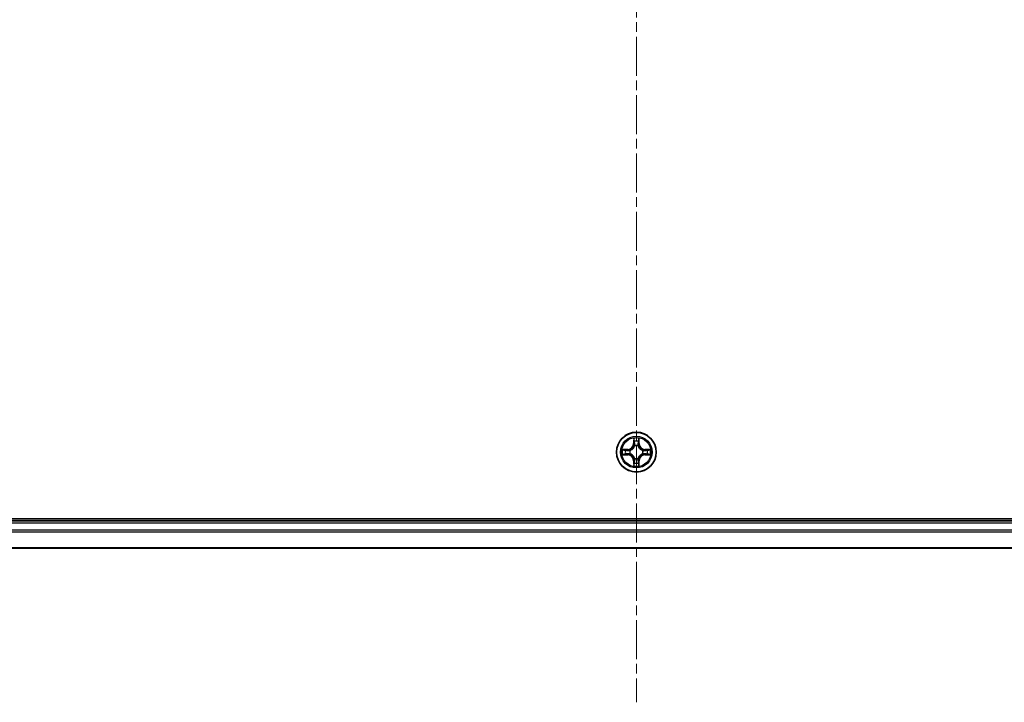
# Model space of a CAD drawing. Units: millimetres. Extents: x 0 to 7870, y 0 to 1546.
# Drawn here: x 1925 to 2069, y 771 to 871 of the extents above; entities that cross this region are included whole.
import ezdxf

# ---------------------------------------------------------------- set-up
doc = ezdxf.new("R2010")
doc.units = ezdxf.units.MM
doc.linetypes.add('CHAIN', pattern=[0.3543, 0.2362, -0.0295, 0.0591, -0.0295])
doc.layers.add('Centerline (ISO)', color=7, linetype='Continuous', lineweight=18, true_color=0x80ffff)
doc.layers.add('Visible (ISO)', color=7, linetype='Continuous', lineweight=35)
doc.layers.add('Visible Narrow (ISO)', color=7, linetype='Continuous', lineweight=25)

msp = doc.modelspace()

# ---------------------------------------------------------------- linework, layer by layer
at = {"layer": 'Centerline (ISO)', "linetype": 'CHAIN', "ltscale": 23.990969}
msp.add_line((2015.26985, 970.32928), (2015.26985, 771.35986), dxfattribs=at)
at = {"layer": 'Visible (ISO)'}
for p, q in [((2210.26985, 798.11081), (1820.26985, 798.11081)), ((2205.26985, 797.81081), (1825.26985, 797.81081)), ((1825.26985, 793.81081), (2205.26985, 793.81081))]:
    msp.add_line(p, q, dxfattribs=at)
msp.add_circle((2015.26985, 807.81081), 2.9, dxfattribs=at)
at = {"layer": 'Visible Narrow (ISO)'}
for p, q in [((2014.8794, 809.83354), (2014.8658, 809.05401)), ((2015.6739, 809.05401), (2015.66029, 809.83354)), ((2014.02665, 808.21487), (2013.24712, 808.20126)), ((2013.53746, 808.15651), (2014.02752, 808.16506)), ((2014.02752, 808.16506), (2014.02665, 808.21487)), ((2014.02752, 808.16506), (2014.02879, 808.09243)), ((2014.9156, 809.05314), (2014.8658, 809.05401)), ((2014.9156, 809.05314), (2014.92415, 809.5432)), ((2014.9156, 809.05314), (2014.98823, 809.05188)), ((2015.02875, 808.72711), (2015.02332, 808.74772)), ((2015.51638, 808.74772), (2015.51095, 808.72711)), ((2015.6241, 809.05314), (2015.55147, 809.05188)), ((2015.61555, 809.5432), (2015.6241, 809.05314)), ((2015.6241, 809.05314), (2015.6739, 809.05401)), ((2016.51218, 808.16506), (2016.51091, 808.09243)), ((2016.51218, 808.16506), (2016.51305, 808.21487)), ((2016.51218, 808.16506), (2017.00223, 808.15651)), ((2017.29257, 808.20126), (2016.51305, 808.21487)), ((2013.24712, 807.42037), (2014.02665, 807.40676)), ((2014.02752, 807.45656), (2013.53746, 807.46512)), ((2014.02752, 807.45656), (2014.02665, 807.40676)), ((2014.02752, 807.45656), (2014.02879, 807.5292)), ((2014.33294, 808.05734), (2014.35355, 808.05192)), ((2014.35355, 807.56971), (2014.33294, 807.56429)), ((2015.02332, 806.87391), (2015.02875, 806.89452)), ((2015.51095, 806.89452), (2015.51637, 806.87391)), ((2016.18614, 808.05192), (2016.20676, 808.05734)), ((2016.20676, 807.56429), (2016.18614, 807.56971)), ((2016.51218, 807.45656), (2016.51091, 807.5292)), ((2017.00223, 807.46512), (2016.51218, 807.45656)), ((2016.51218, 807.45656), (2016.51305, 807.40676)), ((2016.51305, 807.40676), (2017.29257, 807.42037)), ((2014.9156, 806.56848), (2014.8658, 806.56762)), ((2014.8658, 806.56762), (2014.8794, 805.78809)), ((2014.9156, 806.56848), (2014.98823, 806.56975)), ((2014.92415, 806.07843), (2014.9156, 806.56848)), ((2015.6241, 806.56848), (2015.55147, 806.56975)), ((2015.6241, 806.56848), (2015.61554, 806.07843)), ((2015.6241, 806.56848), (2015.6739, 806.56762)), ((2015.66029, 805.78809), (2015.6739, 806.56762)), ((1825.26985, 797.51081), (2205.26985, 797.51081)), ((2205.26985, 796.45133), (1825.26985, 796.45133)), ((1825.26985, 796.22086), (2205.26985, 796.22086)), ((2205.26985, 793.88035), (1825.26985, 793.88035))]:
    msp.add_line(p, q, dxfattribs=at)
for radius in [2.86769, 2.30915, 2.14146]:
    msp.add_circle((2015.26985, 807.81081), radius, dxfattribs=at)
for centre, radius, start, end in [((2015.26985, 807.81081), 2.06006, 79.0745628, 100.9253995), ((2015.26985, 807.81081), 2.06006, 169.0745628, 190.9253995), ((2014.01174, 809.06892), 0.85418, 270.9999812, 358.9999812), ((2014.01174, 809.06892), 0.90399, 270.9999812, 358.9999812), ((2015.26985, 807.81081), 1.61218, 79.6924603, 100.307502), ((2015.26985, 807.81081), 0.9688, 75.2580252, 104.7419371), ((2015.26985, 807.81081), 0.94748, 75.2580252, 104.7419371), ((2016.52795, 809.06892), 0.90399, 180.9999812, 268.9999812), ((2016.52795, 809.06892), 0.85418, 180.9999812, 268.9999812), ((2015.26985, 807.81081), 2.06006, 349.0745628, 10.9253995), ((2015.26985, 807.81081), 1.61218, 169.6924603, 190.307502), ((2014.01174, 806.55271), 0.85418, 0.9999812, 88.9999812), ((2014.01174, 806.55271), 0.90399, 0.9999812, 88.9999812), ((2015.26985, 807.81081), 0.9688, 165.2580252, 194.7419371), ((2015.26985, 807.81081), 0.94748, 165.2580252, 194.7419371), ((2015.26985, 807.81081), 0.9688, 255.2580252, 284.7419371), ((2015.26985, 807.81081), 0.94748, 255.2580252, 284.7419371), ((2016.52795, 806.55271), 0.90399, 90.9999812, 178.9999812), ((2016.52795, 806.55271), 0.85418, 90.9999812, 178.9999812), ((2015.26985, 807.81081), 0.94748, 345.2580252, 14.7419371), ((2015.26985, 807.81081), 0.9688, 345.2580252, 14.7419371), ((2015.26985, 807.81081), 1.61218, 349.6924603, 10.307502), ((2015.26985, 807.81081), 2.06006, 259.0745628, 280.9253995), ((2015.26985, 807.81081), 1.61218, 259.6924603, 280.307502)]:
    msp.add_arc(centre, radius, start, end, dxfattribs=at)
for centre, major_axis, ratio, start_param, end_param in [((2013.53833, 808.10671), (0.002, 0.04996), 0.548506655, 0.104424734, 1.499606902), ((2014.97395, 809.54233), (-0.04996, -0.002), 0.548506655, 4.783578405, 6.178760573), ((2014.98939, 809.35291), (-0.04936, -0.00795), 0.895740182, 4.730442692, 6.085865813), ((2015.03472, 808.70441), (-0.04917, 0.00905), 0.876846415, 5.103283132, 6.100893958), ((2015.03472, 808.70441), (-0.04772, 0.01491), 0.410701226, 4.964497834, 6.187449516), ((2015.03803, 809.05101), (-0.04936, -0.00795), 0.895720538, 4.734837657, 6.085883608), ((2015.50166, 809.05101), (0.04936, -0.00795), 0.895720538, 0.197301699, 1.54834765), ((2015.50498, 808.70441), (0.04772, 0.01491), 0.410701227, 0.095735791, 1.318687473), ((2015.50498, 808.70441), (0.04917, 0.00905), 0.876846413, 0.18229136, 1.179902186), ((2015.5503, 809.3529), (0.04936, -0.00795), 0.895740182, 0.197319494, 1.552742616), ((2015.56574, 809.54233), (0.04996, -0.002), 0.548506655, 0.104424734, 1.499606902), ((2017.00136, 808.10671), (-0.002, 0.04996), 0.548506655, 4.783578405, 6.178760573), ((2013.53833, 807.51492), (0.002, -0.04996), 0.548506655, 4.783578405, 6.178760573), ((2013.72776, 808.09127), (0.00795, 0.04936), 0.895740182, 0.197319494, 1.552742616), ((2013.72776, 807.53036), (0.00795, -0.04936), 0.895740182, 4.730442692, 6.085865813), ((2014.02966, 808.04263), (0.00795, 0.04936), 0.895720538, 0.197301699, 1.54834765), ((2014.02966, 807.579), (0.00795, -0.04936), 0.895720538, 4.734837657, 6.085883608), ((2014.37626, 808.04594), (-0.00905, 0.04917), 0.876846413, 0.18229136, 1.179902186), ((2014.37626, 807.57568), (-0.00905, -0.04917), 0.876846415, 5.103283132, 6.100893958), ((2014.37626, 808.04594), (-0.01491, 0.04772), 0.410701227, 0.095735791, 1.318687473), ((2014.37626, 807.57568), (-0.01491, -0.04772), 0.410701226, 4.964497834, 6.187449516), ((2015.03472, 806.91722), (-0.04917, -0.00905), 0.876846413, 0.18229136, 1.179902186), ((2015.03472, 806.91722), (-0.04772, -0.01491), 0.410701227, 0.095735791, 1.318687473), ((2015.50498, 806.91722), (0.04772, -0.01491), 0.410701226, 4.964497834, 6.187449516), ((2015.50498, 806.91722), (0.04917, -0.00905), 0.876846415, 5.103283132, 6.100893958), ((2016.16344, 808.04594), (0.00905, 0.04917), 0.876846415, 5.103283132, 6.100893958), ((2016.16344, 808.04594), (0.01491, 0.04772), 0.410701226, 4.964497834, 6.187449516), ((2016.16344, 807.57568), (0.01491, -0.04772), 0.410701227, 0.095735791, 1.318687473), ((2016.16344, 807.57568), (0.00905, -0.04917), 0.876846413, 0.18229136, 1.179902186), ((2016.51004, 808.04263), (-0.00795, 0.04936), 0.895720538, 4.734837657, 6.085883608), ((2016.51004, 807.579), (-0.00795, -0.04936), 0.895720538, 0.197301699, 1.54834765), ((2016.81194, 808.09127), (-0.00795, 0.04936), 0.895740182, 4.730442692, 6.085865813), ((2016.81194, 807.53036), (-0.00795, -0.04936), 0.895740182, 0.197319494, 1.552742616), ((2017.00136, 807.51492), (-0.002, -0.04996), 0.548506655, 0.104424734, 1.499606902), ((2014.97395, 806.0793), (-0.04996, 0.002), 0.548506655, 0.104424734, 1.499606902), ((2014.98939, 806.26872), (-0.04936, 0.00795), 0.895740182, 0.197319494, 1.552742616), ((2015.03803, 806.57062), (-0.04936, 0.00795), 0.895720538, 0.197301699, 1.54834765), ((2015.50166, 806.57062), (0.04936, 0.00795), 0.895720538, 4.734837657, 6.085883608), ((2015.5503, 806.26872), (0.04936, 0.00795), 0.895740182, 4.730442692, 6.085865813), ((2015.56574, 806.0793), (0.04996, 0.002), 0.548506655, 4.783578405, 6.178760573)]:
    msp.add_ellipse(centre, major_axis=major_axis, ratio=ratio, start_param=start_param, end_param=end_param, dxfattribs=at)
for points, knots in [([(2014.96931, 809.56952), (2014.96893, 809.58458), (2014.96684, 809.60008), (2014.95832, 809.64102), (2014.95017, 809.66664), (2014.93206, 809.71532), (2014.92239, 809.73836), (2014.90161, 809.78552), (2014.89045, 809.80963), (2014.8794, 809.83354)], [0, 0, 0, 0, 0.00593403848, 0.00593403848, 0.01542850005, 0.01542850005, 0.02374498793, 0.02374498793, 0.03239430317, 0.03239430317, 0.03239430317, 0.03239430317]), ([(2014.8794, 809.83354), (2014.88494, 809.80722), (2014.89052, 809.78069), (2014.90089, 809.72879), (2014.9057, 809.70343), (2014.91469, 809.64988), (2014.91873, 809.62171), (2014.92293, 809.57673), (2014.92397, 809.55972), (2014.92415, 809.5432)], [-0.03239430317, -0.03239430317, -0.03239430317, -0.03239430317, -0.02374498793, -0.02374498793, -0.01542850005, -0.01542850005, -0.00593403848, -0.00593403848, 0, 0, 0, 0]), ([(2015.66029, 809.83354), (2015.64683, 809.8044), (2015.6332, 809.77497), (2015.60461, 809.70842), (2015.59029, 809.67169), (2015.57489, 809.61307), (2015.57092, 809.59086), (2015.57039, 809.56952)], [-0.00033832945, -0.00033832945, -0.00033832945, -0.00033832945, 0.0102009359, 0.0102009359, 0.02365018994, 0.02365018994, 0.03205597372, 0.03205597372, 0.03205597372, 0.03205597372]), ([(2015.61555, 809.5432), (2015.61581, 809.5666), (2015.61776, 809.591), (2015.62538, 809.65542), (2015.63248, 809.69584), (2015.64673, 809.76907), (2015.65355, 809.80147), (2015.66029, 809.83354)], [-0.03205597372, -0.03205597372, -0.03205597372, -0.03205597372, -0.02365018994, -0.02365018994, -0.0102009359, -0.0102009359, 0.00033832945, 0.00033832945, 0.00033832945, 0.00033832945]), ([(2013.53746, 808.15651), (2013.51407, 808.15677), (2013.48967, 808.15873), (2013.42524, 808.16635), (2013.38483, 808.17345), (2013.31159, 808.1877), (2013.27919, 808.19451), (2013.24712, 808.20126)], [-0.03205597372, -0.03205597372, -0.03205597372, -0.03205597372, -0.02365018994, -0.02365018994, -0.0102009359, -0.0102009359, 0.00033832945, 0.00033832945, 0.00033832945, 0.00033832945]), ([(2013.24712, 808.20126), (2013.27626, 808.1878), (2013.30569, 808.17417), (2013.37224, 808.14557), (2013.40898, 808.13126), (2013.46759, 808.11585), (2013.4898, 808.11189), (2013.51114, 808.11136)], [-0.00033832945, -0.00033832945, -0.00033832945, -0.00033832945, 0.0102009359, 0.0102009359, 0.02365018994, 0.02365018994, 0.03205597372, 0.03205597372, 0.03205597372, 0.03205597372]), ([(2013.72689, 808.14107), (2013.70555, 808.14451), (2013.67824, 808.14759), (2013.61418, 808.15278), (2013.57756, 808.15491), (2013.53746, 808.15651)], [0, 0, 0, 0, 0.01458506341, 0.01458506341, 0.02898284593, 0.02898284593, 0.02898284593, 0.02898284593]), ([(2014.35355, 808.05192), (2014.36945, 808.05708), (2014.3853, 808.06266), (2014.48131, 808.09919), (2014.56042, 808.14088), (2014.68308, 808.22874), (2014.72875, 808.2674), (2014.77101, 808.30965), (2014.81327, 808.35191), (2014.85192, 808.39759), (2014.93979, 808.52025), (2014.98147, 808.59935), (2015.018, 808.69536), (2015.02358, 808.71122), (2015.02875, 808.72711)], [-0.1748660129, -0.1748660129, -0.1748660129, -0.1748660129, -0.1694049504, -0.1694049504, -0.1416740768, -0.1416740768, -0.1243422808, -0.1243422808, -0.1243422808, -0.1070104848, -0.1070104848, -0.0792796113, -0.0792796113, -0.0738185488, -0.0738185488, -0.0738185488, -0.0738185488]), ([(2014.9878, 808.72113), (2014.98311, 808.70601), (2014.97803, 808.69093), (2014.94481, 808.59969), (2014.90694, 808.52474), (2014.82676, 808.40975), (2014.79138, 808.36727), (2014.75239, 808.32828), (2014.71339, 808.28928), (2014.67091, 808.25391), (2014.55593, 808.17373), (2014.48097, 808.13585), (2014.38973, 808.10263), (2014.37465, 808.09756), (2014.35954, 808.09286)], [0.0738185488, 0.0738185488, 0.0738185488, 0.0738185488, 0.0792796113, 0.0792796113, 0.1070104848, 0.1070104848, 0.1243422808, 0.1243422808, 0.1243422808, 0.1416740768, 0.1416740768, 0.1694049504, 0.1694049504, 0.1748660128, 0.1748660128, 0.1748660128, 0.1748660128]), ([(2014.92415, 809.5432), (2014.92577, 809.50284), (2014.92791, 809.466), (2014.93311, 809.40207), (2014.93618, 809.37498), (2014.93959, 809.35377)], [0, 0, 0, 0, 0.01449142296, 0.01449142296, 0.02898284593, 0.02898284593, 0.02898284593, 0.02898284593]), ([(2014.93959, 809.35377), (2014.9477, 809.30346), (2014.95581, 809.25314), (2014.97202, 809.15251), (2014.98012, 809.10219), (2014.98823, 809.05188)], [0, 0, 0, 0, 0.03438992711, 0.03438992711, 0.06877985423, 0.06877985423, 0.06877985423, 0.06877985423]), ([(2014.98138, 809.39697), (2014.97833, 809.41625), (2014.97576, 809.44092), (2014.97171, 809.49917), (2014.97023, 809.53274), (2014.96931, 809.56952)], [-0.02898284593, -0.02898284593, -0.02898284593, -0.02898284593, -0.01449142296, -0.01449142296, 0, 0, 0, 0]), ([(2015.0298, 809.09503), (2015.02174, 809.14536), (2015.01367, 809.19568), (2014.99753, 809.29633), (2014.98946, 809.34665), (2014.98138, 809.39697)], [-0.06877985423, -0.06877985423, -0.06877985423, -0.06877985423, -0.03438992711, -0.03438992711, 0, 0, 0, 0]), ([(2014.98823, 809.05188), (2014.99987, 808.98348), (2015.00445, 808.9138), (2014.99934, 808.80264), (2014.99507, 808.76235), (2014.9878, 808.72113)], [0, 0, 0, 0, 0.04912062725, 0.04912062725, 0.07646536039, 0.07646536039, 0.07646536039, 0.07646536039]), ([(2015.02332, 808.74772), (2015.03213, 808.79104), (2015.03756, 808.83334), (2015.04516, 808.95), (2015.04132, 809.02315), (2015.0298, 809.09503)], [-0.07646536035, -0.07646536035, -0.07646536035, -0.07646536035, -0.04912062725, -0.04912062725, 0, 0, 0, 0]), ([(2015.50989, 809.09503), (2015.49838, 809.02315), (2015.49454, 808.95), (2015.50214, 808.83334), (2015.50757, 808.79104), (2015.51638, 808.74772)], [-0.09824125451, -0.09824125451, -0.09824125451, -0.09824125451, -0.04912062725, -0.04912062725, -0.02177589412, -0.02177589412, -0.02177589412, -0.02177589412]), ([(2015.55832, 809.39697), (2015.55024, 809.34665), (2015.54216, 809.29633), (2015.52602, 809.19568), (2015.51796, 809.14536), (2015.50989, 809.09503)], [-0.06877985423, -0.06877985423, -0.06877985423, -0.06877985423, -0.03438992711, -0.03438992711, 0, 0, 0, 0]), ([(2015.51095, 808.72711), (2015.51612, 808.71122), (2015.5217, 808.69536), (2015.55823, 808.59935), (2015.59991, 808.52025), (2015.68777, 808.39759), (2015.72643, 808.35191), (2015.76869, 808.30965), (2015.81095, 808.2674), (2015.85662, 808.22874), (2015.97928, 808.14087), (2016.05839, 808.09919), (2016.1544, 808.06266), (2016.17025, 808.05708), (2016.18614, 808.05192)], [-0.1748660129, -0.1748660129, -0.1748660129, -0.1748660129, -0.1694049504, -0.1694049504, -0.1416740768, -0.1416740768, -0.1243422808, -0.1243422808, -0.1243422808, -0.1070104848, -0.1070104848, -0.0792796113, -0.0792796113, -0.0738185488, -0.0738185488, -0.0738185488, -0.0738185488]), ([(2015.5519, 808.72113), (2015.54463, 808.76235), (2015.54036, 808.80264), (2015.53525, 808.9138), (2015.53983, 808.98348), (2015.55147, 809.05188)], [0.02177589412, 0.02177589412, 0.02177589412, 0.02177589412, 0.04912062725, 0.04912062725, 0.09824125451, 0.09824125451, 0.09824125451, 0.09824125451]), ([(2015.55147, 809.05188), (2015.55957, 809.10219), (2015.56768, 809.15251), (2015.58389, 809.25314), (2015.592, 809.30346), (2015.60011, 809.35377)], [0, 0, 0, 0, 0.03438992711, 0.03438992711, 0.06877985423, 0.06877985423, 0.06877985423, 0.06877985423]), ([(2016.18016, 808.09286), (2016.16504, 808.09756), (2016.14997, 808.10263), (2016.05873, 808.13585), (2015.98377, 808.17373), (2015.86879, 808.25391), (2015.82631, 808.28928), (2015.78731, 808.32828), (2015.74831, 808.36727), (2015.71294, 808.40975), (2015.63276, 808.52474), (2015.59488, 808.59969), (2015.56167, 808.69093), (2015.55659, 808.70601), (2015.5519, 808.72113)], [0.0738185488, 0.0738185488, 0.0738185488, 0.0738185488, 0.0792796113, 0.0792796113, 0.1070104848, 0.1070104848, 0.1243422808, 0.1243422808, 0.1243422808, 0.1416740768, 0.1416740768, 0.1694049504, 0.1694049504, 0.1748660128, 0.1748660128, 0.1748660128, 0.1748660128]), ([(2015.57039, 809.56952), (2015.56948, 809.53298), (2015.56801, 809.4996), (2015.56398, 809.44124), (2015.56139, 809.41638), (2015.55832, 809.39697)], [-0.02898284593, -0.02898284593, -0.02898284593, -0.02898284593, -0.01458506341, -0.01458506341, 0, 0, 0, 0]), ([(2015.60011, 809.35377), (2015.60354, 809.37511), (2015.60662, 809.40242), (2015.61182, 809.46648), (2015.61394, 809.5031), (2015.61555, 809.5432)], [0, 0, 0, 0, 0.01458506341, 0.01458506341, 0.02898284593, 0.02898284593, 0.02898284593, 0.02898284593]), ([(2017.00223, 808.15651), (2016.96188, 808.1549), (2016.92504, 808.15275), (2016.8611, 808.14755), (2016.83401, 808.14449), (2016.81281, 808.14107)], [0, 0, 0, 0, 0.01449142296, 0.01449142296, 0.02898284593, 0.02898284593, 0.02898284593, 0.02898284593]), ([(2017.29257, 808.20126), (2017.26625, 808.19572), (2017.23972, 808.19014), (2017.18782, 808.17977), (2017.16246, 808.17496), (2017.10891, 808.16597), (2017.08074, 808.16193), (2017.03576, 808.15773), (2017.01875, 808.1567), (2017.00223, 808.15651)], [-0.03239430317, -0.03239430317, -0.03239430317, -0.03239430317, -0.02374498793, -0.02374498793, -0.01542850005, -0.01542850005, -0.00593403848, -0.00593403848, 0, 0, 0, 0]), ([(2017.02856, 808.11135), (2017.04362, 808.11173), (2017.05911, 808.11383), (2017.10006, 808.12234), (2017.12567, 808.1305), (2017.17435, 808.1486), (2017.1974, 808.15827), (2017.24456, 808.17905), (2017.26866, 808.19021), (2017.29257, 808.20126)], [0, 0, 0, 0, 0.00593403848, 0.00593403848, 0.01542850005, 0.01542850005, 0.02374498793, 0.02374498793, 0.03239430317, 0.03239430317, 0.03239430317, 0.03239430317]), ([(2013.51114, 807.51027), (2013.49608, 807.5099), (2013.48059, 807.5078), (2013.43964, 807.49929), (2013.41402, 807.49113), (2013.36534, 807.47302), (2013.3423, 807.46336), (2013.29514, 807.44257), (2013.27104, 807.43142), (2013.24712, 807.42037)], [0, 0, 0, 0, 0.00593403848, 0.00593403848, 0.01542850005, 0.01542850005, 0.02374498793, 0.02374498793, 0.03239430317, 0.03239430317, 0.03239430317, 0.03239430317]), ([(2013.24712, 807.42037), (2013.27344, 807.42591), (2013.29997, 807.43149), (2013.35188, 807.44186), (2013.37723, 807.44667), (2013.43078, 807.45566), (2013.45896, 807.45969), (2013.50394, 807.4639), (2013.52095, 807.46493), (2013.53746, 807.46512)], [-0.03239430317, -0.03239430317, -0.03239430317, -0.03239430317, -0.02374498793, -0.02374498793, -0.01542850005, -0.01542850005, -0.00593403848, -0.00593403848, 0, 0, 0, 0]), ([(2013.51114, 808.11136), (2013.54769, 808.11044), (2013.58106, 808.10897), (2013.63942, 808.10494), (2013.66428, 808.10236), (2013.68369, 808.09928)], [-0.02898284593, -0.02898284593, -0.02898284593, -0.02898284593, -0.01458506341, -0.01458506341, 0, 0, 0, 0]), ([(2013.68369, 807.52235), (2013.66441, 807.51929), (2013.63974, 807.51672), (2013.58149, 807.51267), (2013.54792, 807.51119), (2013.51114, 807.51027)], [-0.02898284593, -0.02898284593, -0.02898284593, -0.02898284593, -0.01449142296, -0.01449142296, 0, 0, 0, 0]), ([(2013.53746, 807.46512), (2013.57782, 807.46673), (2013.61466, 807.46887), (2013.6786, 807.47408), (2013.70569, 807.47714), (2013.72689, 807.48056)], [0, 0, 0, 0, 0.01449142296, 0.01449142296, 0.02898284593, 0.02898284593, 0.02898284593, 0.02898284593]), ([(2013.68369, 808.09928), (2013.73401, 808.09121), (2013.78433, 808.08313), (2013.88498, 808.06699), (2013.9353, 808.05892), (2013.98563, 808.05086)], [-0.06877985423, -0.06877985423, -0.06877985423, -0.06877985423, -0.03438992711, -0.03438992711, 0, 0, 0, 0]), ([(2013.98563, 807.57077), (2013.9353, 807.56271), (2013.88498, 807.55464), (2013.78433, 807.5385), (2013.73401, 807.53042), (2013.68369, 807.52235)], [-0.06877985423, -0.06877985423, -0.06877985423, -0.06877985423, -0.03438992711, -0.03438992711, 0, 0, 0, 0]), ([(2014.02879, 808.09243), (2013.97847, 808.10054), (2013.92815, 808.10864), (2013.82752, 808.12486), (2013.7772, 808.13296), (2013.72689, 808.14107)], [0, 0, 0, 0, 0.03438992711, 0.03438992711, 0.06877985423, 0.06877985423, 0.06877985423, 0.06877985423]), ([(2013.72689, 807.48056), (2013.7772, 807.48866), (2013.82752, 807.49677), (2013.92815, 807.51298), (2013.97847, 807.52109), (2014.02879, 807.5292)], [0, 0, 0, 0, 0.03438992711, 0.03438992711, 0.06877985423, 0.06877985423, 0.06877985423, 0.06877985423]), ([(2013.98563, 808.05086), (2014.05751, 808.03934), (2014.13066, 808.0355), (2014.24733, 808.0431), (2014.28962, 808.04853), (2014.33294, 808.05734)], [-0.09824125451, -0.09824125451, -0.09824125451, -0.09824125451, -0.04912062725, -0.04912062725, -0.02177589412, -0.02177589412, -0.02177589412, -0.02177589412]), ([(2014.33294, 807.56429), (2014.28962, 807.57309), (2014.24733, 807.57853), (2014.13066, 807.58612), (2014.05751, 807.58228), (2013.98563, 807.57077)], [-0.07646536035, -0.07646536035, -0.07646536035, -0.07646536035, -0.04912062725, -0.04912062725, 0, 0, 0, 0]), ([(2014.35954, 808.09286), (2014.31831, 808.0856), (2014.27802, 808.08132), (2014.16687, 808.07621), (2014.09718, 808.08079), (2014.02879, 808.09243)], [0.02177589412, 0.02177589412, 0.02177589412, 0.02177589412, 0.04912062725, 0.04912062725, 0.09824125451, 0.09824125451, 0.09824125451, 0.09824125451]), ([(2014.02879, 807.5292), (2014.09718, 807.54084), (2014.16687, 807.54542), (2014.27802, 807.54031), (2014.31831, 807.53603), (2014.35954, 807.52876)], [0, 0, 0, 0, 0.04912062725, 0.04912062725, 0.07646536039, 0.07646536039, 0.07646536039, 0.07646536039]), ([(2015.02875, 806.89452), (2015.02358, 806.91041), (2015.018, 806.92626), (2014.98147, 807.02227), (2014.93979, 807.10138), (2014.85192, 807.22404), (2014.81327, 807.26972), (2014.77101, 807.31197), (2014.72875, 807.35423), (2014.68308, 807.39289), (2014.56042, 807.48075), (2014.48131, 807.52244), (2014.3853, 807.55896), (2014.36945, 807.56455), (2014.35355, 807.56971)], [-0.1748660129, -0.1748660129, -0.1748660129, -0.1748660129, -0.1694049504, -0.1694049504, -0.1416740768, -0.1416740768, -0.1243422808, -0.1243422808, -0.1243422808, -0.1070104848, -0.1070104848, -0.0792796113, -0.0792796113, -0.0738185488, -0.0738185488, -0.0738185488, -0.0738185488]), ([(2014.35954, 807.52876), (2014.37465, 807.52407), (2014.38973, 807.519), (2014.48097, 807.48578), (2014.55593, 807.4479), (2014.67091, 807.36772), (2014.71339, 807.33235), (2014.75239, 807.29335), (2014.79138, 807.25435), (2014.82676, 807.21188), (2014.90694, 807.09689), (2014.94481, 807.02194), (2014.97803, 806.9307), (2014.98311, 806.91562), (2014.9878, 806.9005)], [0.0738185488, 0.0738185488, 0.0738185488, 0.0738185488, 0.0792796113, 0.0792796113, 0.1070104848, 0.1070104848, 0.1243422808, 0.1243422808, 0.1243422808, 0.1416740768, 0.1416740768, 0.1694049504, 0.1694049504, 0.1748660128, 0.1748660128, 0.1748660128, 0.1748660128]), ([(2014.9878, 806.9005), (2014.99507, 806.85928), (2014.99934, 806.81899), (2015.00445, 806.70783), (2014.99987, 806.63815), (2014.98823, 806.56975)], [0.02177589412, 0.02177589412, 0.02177589412, 0.02177589412, 0.04912062725, 0.04912062725, 0.09824125451, 0.09824125451, 0.09824125451, 0.09824125451]), ([(2015.0298, 806.5266), (2015.04132, 806.59848), (2015.04516, 806.67162), (2015.03756, 806.78829), (2015.03213, 806.83059), (2015.02332, 806.87391)], [-0.09824125451, -0.09824125451, -0.09824125451, -0.09824125451, -0.04912062725, -0.04912062725, -0.02177589412, -0.02177589412, -0.02177589412, -0.02177589412]), ([(2015.51637, 806.87391), (2015.50757, 806.83059), (2015.50214, 806.78829), (2015.49454, 806.67162), (2015.49838, 806.59848), (2015.50989, 806.5266)], [-0.07646536035, -0.07646536035, -0.07646536035, -0.07646536035, -0.04912062725, -0.04912062725, 0, 0, 0, 0]), ([(2016.18614, 807.56971), (2016.17025, 807.56455), (2016.1544, 807.55896), (2016.05839, 807.52244), (2015.97928, 807.48075), (2015.85662, 807.39289), (2015.81095, 807.35423), (2015.76869, 807.31197), (2015.72643, 807.26972), (2015.68777, 807.22404), (2015.59991, 807.10138), (2015.55822, 807.02227), (2015.5217, 806.92626), (2015.51612, 806.91041), (2015.51095, 806.89452)], [-0.1748660129, -0.1748660129, -0.1748660129, -0.1748660129, -0.1694049504, -0.1694049504, -0.1416740768, -0.1416740768, -0.1243422808, -0.1243422808, -0.1243422808, -0.1070104848, -0.1070104848, -0.0792796113, -0.0792796113, -0.0738185488, -0.0738185488, -0.0738185488, -0.0738185488]), ([(2015.55147, 806.56975), (2015.53983, 806.63815), (2015.53525, 806.70783), (2015.54036, 806.81899), (2015.54463, 806.85928), (2015.5519, 806.9005)], [0, 0, 0, 0, 0.04912062725, 0.04912062725, 0.07646536039, 0.07646536039, 0.07646536039, 0.07646536039]), ([(2015.5519, 806.9005), (2015.55659, 806.91562), (2015.56167, 806.93069), (2015.59488, 807.02194), (2015.63276, 807.09689), (2015.71294, 807.21188), (2015.74831, 807.25435), (2015.78731, 807.29335), (2015.82631, 807.33235), (2015.86879, 807.36772), (2015.98377, 807.4479), (2016.05873, 807.48578), (2016.14997, 807.519), (2016.16504, 807.52407), (2016.18016, 807.52876)], [0.0738185488, 0.0738185488, 0.0738185488, 0.0738185488, 0.0792796113, 0.0792796113, 0.1070104848, 0.1070104848, 0.1243422808, 0.1243422808, 0.1243422808, 0.1416740768, 0.1416740768, 0.1694049504, 0.1694049504, 0.1748660128, 0.1748660128, 0.1748660128, 0.1748660128]), ([(2016.51091, 808.09243), (2016.44251, 808.08079), (2016.37283, 808.07621), (2016.26168, 808.08132), (2016.22138, 808.0856), (2016.18016, 808.09286)], [0, 0, 0, 0, 0.04912062725, 0.04912062725, 0.07646536039, 0.07646536039, 0.07646536039, 0.07646536039]), ([(2016.18016, 807.52876), (2016.22138, 807.53603), (2016.26168, 807.54031), (2016.37283, 807.54542), (2016.44251, 807.54083), (2016.51091, 807.5292)], [0.02177589412, 0.02177589412, 0.02177589412, 0.02177589412, 0.04912062725, 0.04912062725, 0.09824125451, 0.09824125451, 0.09824125451, 0.09824125451]), ([(2016.20676, 808.05734), (2016.25008, 808.04853), (2016.29237, 808.0431), (2016.40904, 808.0355), (2016.48218, 808.03934), (2016.55407, 808.05086)], [-0.07646536035, -0.07646536035, -0.07646536035, -0.07646536035, -0.04912062725, -0.04912062725, 0, 0, 0, 0]), ([(2016.55407, 807.57077), (2016.48218, 807.58228), (2016.40904, 807.58612), (2016.29237, 807.57852), (2016.25008, 807.57309), (2016.20676, 807.56429)], [-0.09824125451, -0.09824125451, -0.09824125451, -0.09824125451, -0.04912062725, -0.04912062725, -0.02177589412, -0.02177589412, -0.02177589412, -0.02177589412]), ([(2016.81281, 808.14107), (2016.76249, 808.13296), (2016.71218, 808.12486), (2016.61155, 808.10864), (2016.56123, 808.10054), (2016.51091, 808.09243)], [0, 0, 0, 0, 0.03438992711, 0.03438992711, 0.06877985423, 0.06877985423, 0.06877985423, 0.06877985423]), ([(2016.51091, 807.5292), (2016.56123, 807.52109), (2016.61155, 807.51298), (2016.71218, 807.49677), (2016.76249, 807.48866), (2016.81281, 807.48056)], [0, 0, 0, 0, 0.03438992711, 0.03438992711, 0.06877985423, 0.06877985423, 0.06877985423, 0.06877985423]), ([(2016.55407, 808.05086), (2016.60439, 808.05892), (2016.65472, 808.06699), (2016.75536, 808.08313), (2016.80569, 808.0912), (2016.85601, 808.09928)], [-0.06877985423, -0.06877985423, -0.06877985423, -0.06877985423, -0.03438992711, -0.03438992711, 0, 0, 0, 0]), ([(2016.85601, 807.52234), (2016.80569, 807.53042), (2016.75536, 807.5385), (2016.65472, 807.55464), (2016.60439, 807.56271), (2016.55407, 807.57077)], [-0.06877985423, -0.06877985423, -0.06877985423, -0.06877985423, -0.03438992711, -0.03438992711, 0, 0, 0, 0]), ([(2016.81281, 807.48056), (2016.83415, 807.47712), (2016.86145, 807.47404), (2016.92551, 807.46885), (2016.96214, 807.46672), (2017.00223, 807.46512)], [0, 0, 0, 0, 0.01458506341, 0.01458506341, 0.02898284593, 0.02898284593, 0.02898284593, 0.02898284593]), ([(2016.85601, 808.09928), (2016.87529, 808.10234), (2016.89996, 808.10491), (2016.9582, 808.10895), (2016.99177, 808.11043), (2017.02856, 808.11135)], [-0.02898284593, -0.02898284593, -0.02898284593, -0.02898284593, -0.01449142296, -0.01449142296, 0, 0, 0, 0]), ([(2017.02856, 807.51027), (2016.99201, 807.51119), (2016.95864, 807.51265), (2016.90028, 807.51669), (2016.87541, 807.51927), (2016.85601, 807.52234)], [-0.02898284593, -0.02898284593, -0.02898284593, -0.02898284593, -0.01458506341, -0.01458506341, 0, 0, 0, 0]), ([(2017.00223, 807.46512), (2017.02563, 807.46485), (2017.05003, 807.4629), (2017.11445, 807.45528), (2017.15487, 807.44818), (2017.22811, 807.43393), (2017.2605, 807.42712), (2017.29257, 807.42037)], [-0.03205597372, -0.03205597372, -0.03205597372, -0.03205597372, -0.02365018994, -0.02365018994, -0.0102009359, -0.0102009359, 0.00033832945, 0.00033832945, 0.00033832945, 0.00033832945]), ([(2017.29257, 807.42037), (2017.26344, 807.43383), (2017.23401, 807.44746), (2017.16746, 807.47606), (2017.13072, 807.49037), (2017.07211, 807.50577), (2017.04989, 807.50974), (2017.02856, 807.51027)], [-0.00033832945, -0.00033832945, -0.00033832945, -0.00033832945, 0.0102009359, 0.0102009359, 0.02365018994, 0.02365018994, 0.03205597372, 0.03205597372, 0.03205597372, 0.03205597372]), ([(2014.92415, 806.07843), (2014.92389, 806.05503), (2014.92193, 806.03063), (2014.91432, 805.96621), (2014.90722, 805.92579), (2014.89296, 805.85255), (2014.88615, 805.82016), (2014.8794, 805.78809)], [-0.03205597372, -0.03205597372, -0.03205597372, -0.03205597372, -0.02365018994, -0.02365018994, -0.0102009359, -0.0102009359, 0.00033832945, 0.00033832945, 0.00033832945, 0.00033832945]), ([(2014.8794, 805.78809), (2014.89287, 805.81723), (2014.9065, 805.84666), (2014.93509, 805.91321), (2014.94941, 805.94994), (2014.96481, 806.00856), (2014.96877, 806.03077), (2014.96931, 806.05211)], [-0.00033832945, -0.00033832945, -0.00033832945, -0.00033832945, 0.0102009359, 0.0102009359, 0.02365018994, 0.02365018994, 0.03205597372, 0.03205597372, 0.03205597372, 0.03205597372]), ([(2014.93959, 806.26785), (2014.93615, 806.24651), (2014.93307, 806.21921), (2014.92788, 806.15515), (2014.92575, 806.11853), (2014.92415, 806.07843)], [0, 0, 0, 0, 0.01458506341, 0.01458506341, 0.02898284593, 0.02898284593, 0.02898284593, 0.02898284593]), ([(2014.98823, 806.56975), (2014.98012, 806.51943), (2014.97202, 806.46912), (2014.9558, 806.36848), (2014.9477, 806.31817), (2014.93959, 806.26785)], [0, 0, 0, 0, 0.03438992711, 0.03438992711, 0.06877985423, 0.06877985423, 0.06877985423, 0.06877985423]), ([(2014.96931, 806.05211), (2014.97022, 806.08865), (2014.97169, 806.12203), (2014.97572, 806.18039), (2014.9783, 806.20525), (2014.98138, 806.22466)], [-0.02898284593, -0.02898284593, -0.02898284593, -0.02898284593, -0.01458506341, -0.01458506341, 0, 0, 0, 0]), ([(2014.98138, 806.22466), (2014.98946, 806.27498), (2014.99753, 806.3253), (2015.01367, 806.42594), (2015.02174, 806.47627), (2015.0298, 806.5266)], [-0.06877985423, -0.06877985423, -0.06877985423, -0.06877985423, -0.03438992711, -0.03438992711, 0, 0, 0, 0]), ([(2015.50989, 806.5266), (2015.51795, 806.47627), (2015.52602, 806.42594), (2015.54216, 806.3253), (2015.55024, 806.27498), (2015.55832, 806.22466)], [-0.06877985423, -0.06877985423, -0.06877985423, -0.06877985423, -0.03438992711, -0.03438992711, 0, 0, 0, 0]), ([(2015.6001, 806.26785), (2015.592, 806.31817), (2015.58389, 806.36848), (2015.56768, 806.46912), (2015.55957, 806.51943), (2015.55147, 806.56975)], [0, 0, 0, 0, 0.03438992711, 0.03438992711, 0.06877985423, 0.06877985423, 0.06877985423, 0.06877985423]), ([(2015.55832, 806.22466), (2015.56137, 806.20537), (2015.56394, 806.18071), (2015.56799, 806.12246), (2015.56947, 806.08889), (2015.57039, 806.05211)], [-0.02898284593, -0.02898284593, -0.02898284593, -0.02898284593, -0.01449142296, -0.01449142296, 0, 0, 0, 0]), ([(2015.57039, 806.05211), (2015.57077, 806.03704), (2015.57286, 806.02155), (2015.58138, 805.98061), (2015.58953, 805.95499), (2015.60764, 805.90631), (2015.6173, 805.88327), (2015.63809, 805.83611), (2015.64924, 805.812), (2015.66029, 805.78809)], [0, 0, 0, 0, 0.00593403848, 0.00593403848, 0.01542850005, 0.01542850005, 0.02374498793, 0.02374498793, 0.03239430317, 0.03239430317, 0.03239430317, 0.03239430317]), ([(2015.61554, 806.07843), (2015.61393, 806.11879), (2015.61179, 806.15562), (2015.60658, 806.21956), (2015.60352, 806.24665), (2015.6001, 806.26785)], [0, 0, 0, 0, 0.01449142296, 0.01449142296, 0.02898284593, 0.02898284593, 0.02898284593, 0.02898284593]), ([(2015.66029, 805.78809), (2015.65475, 805.81441), (2015.64918, 805.84094), (2015.63881, 805.89284), (2015.634, 805.9182), (2015.625, 805.97175), (2015.62097, 805.99992), (2015.61676, 806.0449), (2015.61573, 806.06191), (2015.61554, 806.07843)], [-0.03239430317, -0.03239430317, -0.03239430317, -0.03239430317, -0.02374498793, -0.02374498793, -0.01542850005, -0.01542850005, -0.00593403848, -0.00593403848, 0, 0, 0, 0])]:
    msp.add_open_spline(points, degree=3, knots=knots, dxfattribs=at)

doc.saveas('drawing.dxf')
